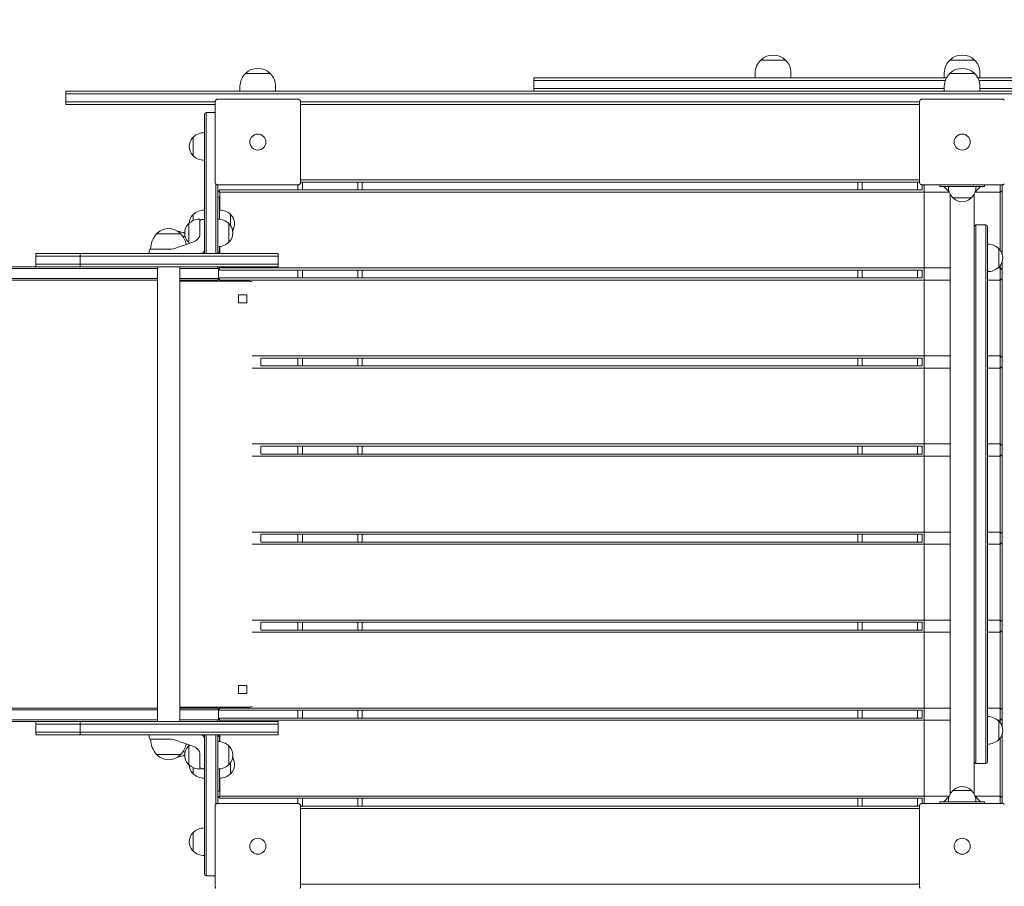
# Model space of a CAD drawing. Units: inches. Extents: x 2342 to 3445, y -1960 to 93.
# Drawn here: x 2723 to 2834, y -145 to -47 of the extents above; entities that cross this region are included whole.
import ezdxf

# ---------------------------------------------------------------- set-up
doc = ezdxf.new("R2010")
doc.units = ezdxf.units.IN
doc.header["$MEASUREMENT"] = 0
doc.styles.add('arialN', font='ARIALN.TTF')
doc.dimstyles.new('100 strzałki', dxfattribs={"dimtxt": 20, "dimasz": 22, "dimexe": 15, "dimexo": 15, "dimgap": 5, "dimtad": 1, "dimdec": 0, "dimtxsty": 'arialN', "dimcen": 0, "dimse1": 1, "dimse2": 1, "dimclrd": 5, "dimclre": 5, "dimclrt": 256, "dimadec": 0, "dimazin": 0, "dimtfac": 1, "dimtdec": 0, "dimtmove": 0, "dimatfit": 0, "dimfxl": 1, "dimarcsym": 0})

# ---------------------------------------------------------------- blocks, each defined once
blk = doc.blocks.new('*D3')
at = {"lineweight": -2, "transparency": 16777216}
blk.add_line((2364.28, -464.25), (3422.74, -464.25), dxfattribs=at)
at = {"transparency": 16777216}
for points in [[(2364.28, -460.58), (2364.28, -467.92), (2342.28, -464.25)], [(3422.74, -460.58), (3422.74, -467.92), (3444.74, -464.25)]]:
    blk.add_solid(points, dxfattribs=at)
at = {"layer": 'Defpoints', "color": 0, "transparency": 16777216}
for p in [(2342.28, -126.52), (3444.74, -301.12), (3444.74, -464.25)]:
    blk.add_point(p, dxfattribs=at)
at = {"transparency": 16777216, "insert": (2917.87, -449.04), "char_height": 20, "attachment_point": 5, "style": 'arialN'}
blk.add_mtext('1102', dxfattribs=at)
blk = doc.blocks.new('*D4')
at = {"lineweight": -2, "transparency": 16777216}
blk.add_line((3383.83, -519.62), (3383.83, 71.37), dxfattribs=at)
at = {"transparency": 16777216}
for points in [[(3380.17, 71.37), (3387.5, 71.37), (3383.83, 93.37)], [(3380.17, -519.62), (3387.5, -519.62), (3383.83, -541.62)]]:
    blk.add_solid(points, dxfattribs=at)
at = {"layer": 'Defpoints', "color": 0, "transparency": 16777216}
for p in [(3149.32, 93.37), (3383.83, 93.37), (2828.82, -541.62)]:
    blk.add_point(p, dxfattribs=at)
at = {"transparency": 16777216, "insert": (3368.62, -224.12), "char_height": 20, "attachment_point": 5, "rotation": 90, "style": 'arialN'}
blk.add_mtext('635', dxfattribs=at)
blk = doc.blocks.new('*D5')
at = {"lineweight": -2, "transparency": 16777216}
blk.add_line((2561.46, -435.64), (3272.74, -435.64), dxfattribs=at)
at = {"transparency": 16777216}
for points in [[(2561.46, -431.97), (2561.46, -439.31), (2539.46, -435.64)], [(3272.74, -431.97), (3272.74, -439.31), (3294.74, -435.64)]]:
    blk.add_solid(points, dxfattribs=at)
at = {"layer": 'Defpoints', "color": 0, "transparency": 16777216}
for p in [(2539.46, -125.37), (3294.74, -298.51), (3294.74, -435.64)]:
    blk.add_point(p, dxfattribs=at)
at = {"transparency": 16777216, "insert": (2917.1, -420.47), "char_height": 20, "attachment_point": 5, "style": 'arialN'}
blk.add_mtext('755', dxfattribs=at)
blk = doc.blocks.new('A$C1A31190B')
at = {"lineweight": 0}
for p, q in [((2979.53, 1269.94), (2976.75, 1269.94)), ((2976.75, 1269.94), (2979.53, 1269.94)), ((3000.74, 1269.94), (2997.96, 1269.94)), ((2997.96, 1269.94), (3000.74, 1269.94)), ((2921.74, 1268.44), (2918.96, 1268.44)), ((2918.96, 1268.44), (2921.74, 1268.44)), ((2997.59, 1267.94), (2951.31, 1267.94)), ((2951.31, 1267.64), (2951.31, 1267.94)), ((2976.14, 1268.5), (2976.14, 1267.94)), ((2980.14, 1268.5), (2980.14, 1267.94)), ((2997.35, 1268.5), (2997.35, 1267.94)), ((3000.74, 1268.44), (2997.96, 1268.44)), ((2997.96, 1268.44), (3000.74, 1268.44)), ((3047.4, 1267.94), (3001.12, 1267.94)), ((3001.35, 1268.5), (3001.35, 1267.94)), ((2918.35, 1267), (2918.35, 1266.44)), ((2922.35, 1267), (2922.35, 1266.44)), ((2951.31, 1267.64), (2997.46, 1267.64)), ((2951.31, 1267.64), (2997.46, 1267.64)), ((2951.31, 1266.74), (2951.31, 1267.64)), ((2951.31, 1266.74), (2997.35, 1266.74)), ((2951.31, 1266.44), (2951.31, 1266.74)), ((2951.31, 1266.74), (2997.35, 1266.74)), ((2997.35, 1267), (2997.35, 1266.44)), ((3001.25, 1267.64), (3047.4, 1267.64)), ((3001.25, 1267.64), (3047.4, 1267.64)), ((3001.35, 1267), (3001.35, 1266.44)), ((3001.35, 1266.74), (3047.4, 1266.74)), ((3001.35, 1266.74), (3047.4, 1266.74)), ((2904.76, 1266.44), (2898.83, 1266.44)), ((2898.83, 1266.14), (2898.83, 1266.44)), ((2898.83, 1266.14), (2904.76, 1266.14)), ((2898.83, 1266.14), (2904.76, 1266.14)), ((2898.83, 1265.24), (2898.83, 1266.14)), ((2904.76, 1266.44), (2908.97, 1266.44)), ((2908.97, 1266.14), (2904.76, 1266.14)), ((2908.97, 1266.14), (2904.76, 1266.14)), ((2945.54, 1266.44), (2908.97, 1266.44)), ((2908.97, 1266.14), (2945.54, 1266.14)), ((2908.97, 1266.14), (2945.54, 1266.14)), ((2945.54, 1266.44), (2974.62, 1266.44)), ((2974.62, 1266.14), (2945.54, 1266.14)), ((2974.62, 1266.14), (2945.54, 1266.14)), ((2974.62, 1266.44), (3002.4, 1266.44)), ((3002.4, 1266.14), (2974.62, 1266.14)), ((3002.4, 1266.14), (2974.62, 1266.14)), ((3002.4, 1266.44), (3039.87, 1266.44)), ((3039.87, 1266.14), (3002.4, 1266.14)), ((3039.87, 1266.14), (3002.4, 1266.14)), ((2898.83, 1265.24), (2904.76, 1265.24)), ((2898.83, 1264.94), (2898.83, 1265.24)), ((2898.83, 1265.24), (2904.76, 1265.24)), ((2904.76, 1264.94), (2898.83, 1264.94)), ((2908.97, 1265.24), (2904.76, 1265.24)), ((2908.97, 1265.24), (2904.76, 1265.24)), ((2904.76, 1264.94), (2908.97, 1264.94)), ((2908.97, 1265.24), (2915.55, 1265.24)), ((2908.97, 1265.24), (2915.55, 1265.24)), ((2915.55, 1264.94), (2908.97, 1264.94)), ((2915.55, 1256.24), (2915.55, 1265.24)), ((2915.85, 1265.54), (2924.85, 1265.54)), ((2925.15, 1265.24), (2925.15, 1256.24)), ((2925.15, 1265.24), (2945.54, 1265.24)), ((2925.15, 1265.24), (2945.54, 1265.24)), ((2945.54, 1264.94), (2925.15, 1264.94)), ((2974.62, 1265.24), (2945.54, 1265.24)), ((2974.62, 1265.24), (2945.54, 1265.24)), ((2945.54, 1264.94), (2974.62, 1264.94)), ((2994.55, 1265.24), (2974.62, 1265.24)), ((2994.55, 1265.24), (2974.62, 1265.24)), ((2974.62, 1264.94), (2994.55, 1264.94)), ((2994.55, 1256.24), (2994.55, 1265.24)), ((2994.85, 1265.54), (3003.85, 1265.54)), ((2914.35, 1263.84), (2914.35, 1258.04)), ((2914.55, 1258.04), (2914.55, 1264.04)), ((2914.55, 1264.04), (2915.55, 1264.04)), ((2914.55, 1258.04), (2914.55, 1264.04)), ((2913.1, 1261.29), (2913.1, 1260.19)), ((2913.1, 1260.19), (2913.1, 1259.19)), ((2914.35, 1248.24), (2914.35, 1258.04)), ((2914.55, 1258.04), (2914.55, 1248.24)), ((2914.55, 1258.04), (2914.55, 1248.24)), ((2915.65, 1248.24), (2915.65, 1256.02)), ((2915.65, 1248.24), (2915.65, 1256.02)), ((2924.85, 1255.94), (2915.85, 1255.94)), ((2915.85, 1255.94), (2915.85, 1248.24)), ((2924.85, 1255.37), (2924.85, 1255.94)), ((2925.15, 1256.49), (2994.55, 1256.49)), ((2994.55, 1256.24), (2925.15, 1256.24)), ((2925.35, 1256.24), (2925.35, 1255.37)), ((2931.55, 1255.37), (2931.55, 1256.24)), ((2932.05, 1256.24), (2932.05, 1255.37)), ((2987.65, 1255.37), (2987.65, 1256.24)), ((2988.15, 1256.24), (2988.15, 1255.37)), ((2994.35, 1255.37), (2994.35, 1256.24)), ((2994.85, 1255.94), (2994.85, 1255.37)), ((3003.85, 1255.94), (2994.85, 1255.94)), ((2995.1, 1186.54), (2995.1, 1255.94)), ((2996.85, 1255.94), (2996.85, 1255.74)), ((2997.45, 1255.74), (2996.85, 1255.74)), ((2997.91, 1255.14), (2997.3, 1255.74)), ((2997.45, 1255.74), (3001.25, 1255.74)), ((3001.4, 1255.74), (3000.8, 1255.14)), ((3001.85, 1255.74), (3001.25, 1255.74)), ((3001.85, 1255.74), (3001.85, 1255.94)), ((3003.6, 1255.94), (3003.6, 1248.63)), ((3003.85, 1248.12), (3003.85, 1255.94)), ((2915.98, 1255.24), (2915.85, 1255.12)), ((2916.1, 1255.37), (2915.98, 1255.24)), ((2916.1, 1255.12), (2915.98, 1255.24)), ((2916.1, 1255.37), (2994.85, 1255.37)), ((2997.91, 1255.12), (2916.1, 1255.12)), ((2916.1, 1255.12), (2916.1, 1253.11)), ((2998, 1254.92), (2998, 1187.57)), ((3000.7, 1254.92), (3000.7, 1251.24)), ((3003.6, 1255.12), (3000.79, 1255.12)), ((3003.6, 1255.12), (3003.73, 1255.24)), ((3003.6, 1248.63), (3003.6, 1255.12)), ((3003.85, 1255.12), (3003.73, 1255.24)), ((3003.85, 1255.12), (3003.85, 1248.12)), ((2916.05, 1254.56), (2915.85, 1254.56)), ((2916.05, 1254.56), (2916.05, 1252.08)), ((2999.35, 1254.49), (2998.3, 1254.49)), ((3000.4, 1254.49), (2999.35, 1254.49)), ((2913.1, 1251.93), (2913.1, 1252.61)), ((2917.3, 1252.61), (2917.3, 1251.98)), ((2912.6, 1249.49), (2912.6, 1251.59)), ((2913.85, 1251.37), (2913.85, 1252.09)), ((2913.85, 1250.5), (2913.85, 1251.37)), ((2914.3, 1252.04), (2914.05, 1252.04)), ((2917.1, 1251.59), (2917.1, 1250.96)), ((2917.3, 1251.98), (2917.3, 1251.36)), ((3000.9, 1251.44), (3000.9, 1248.44)), ((3000.9, 1251.44), (3002, 1251.44)), ((3000.9, 1251.44), (3000.9, 1248.44)), ((3002, 1251.44), (3002, 1248.44)), ((3002, 1251.44), (3002, 1248.44)), ((2909, 1250.44), (2910.4, 1250.44)), ((2910.4, 1250.44), (2911.7, 1250.44)), ((2917.1, 1250.96), (2917.1, 1249.49)), ((3000.7, 1248.44), (3000.7, 1251.24)), ((3002.2, 1248.44), (3002.2, 1251.24)), ((2913.18, 1249.56), (2911.01, 1248.8)), ((2911.94, 1250.14), (2912.21, 1250.14)), ((2895.44, 1248.24), (2897.5, 1248.24)), ((2895.44, 1248.24), (2895.44, 1247.94)), ((2900.44, 1248.24), (2897.5, 1248.24)), ((2900.44, 1248.24), (2922.64, 1248.24)), ((2900.44, 1248.24), (2900.44, 1247.94)), ((2908.15, 1248.29), (2908.15, 1248.54)), ((2910.4, 1248.24), (2908.2, 1248.24)), ((2908.33, 1248.74), (2909.16, 1248.74)), ((2909.16, 1248.74), (2910.4, 1248.74)), ((2910.68, 1248.74), (2910.4, 1248.74)), ((2910.4, 1248.24), (2913.95, 1248.24)), ((2914.23, 1248.24), (2913.95, 1248.24)), ((2914.23, 1248.24), (2914.35, 1248.24)), ((2914.3, 1248.44), (2914.35, 1248.44)), ((2914.35, 1248.24), (2914.55, 1248.24)), ((2914.55, 1248.24), (2915.65, 1248.24)), ((2915.65, 1248.24), (2915.85, 1248.24)), ((2915.85, 1248.24), (2915.85, 1248.24)), ((2916.05, 1248.64), (2916.05, 1249.01)), ((2916.1, 1249.01), (2916.1, 1248.24)), ((2922.64, 1247.94), (2922.64, 1248.24)), ((3000.7, 1248.44), (3000.7, 1194.04)), ((3000.9, 1194.04), (3000.9, 1248.44)), ((3000.9, 1194.04), (3000.9, 1248.44)), ((3002, 1194.04), (3002, 1248.44)), ((3002, 1194.04), (3002, 1248.44)), ((3002.2, 1248.44), (3002.2, 1194.04)), ((3003.45, 1248.79), (3003.45, 1246.69)), ((2895.44, 1247.94), (2897.5, 1247.94)), ((2895.44, 1247.94), (2895.44, 1247.04)), ((2895.44, 1247.94), (2897.5, 1247.94)), ((2897.5, 1247.04), (2895.44, 1247.04)), ((2897.5, 1247.04), (2895.44, 1247.04)), ((2895.44, 1247.04), (2895.44, 1246.74)), ((2900.44, 1247.94), (2897.5, 1247.94)), ((2900.44, 1247.94), (2897.5, 1247.94)), ((2897.5, 1247.04), (2900.44, 1247.04)), ((2897.5, 1247.04), (2900.44, 1247.04)), ((2900.44, 1247.94), (2922.64, 1247.94)), ((2900.44, 1247.94), (2900.44, 1247.04)), ((2900.44, 1247.94), (2922.64, 1247.94)), ((2922.64, 1247.04), (2900.44, 1247.04)), ((2922.64, 1247.04), (2900.44, 1247.04)), ((2900.44, 1247.04), (2900.44, 1246.74)), ((2922.64, 1247.04), (2922.64, 1247.94)), ((2922.64, 1246.74), (2922.64, 1247.04)), ((3003.6, 1246.62), (3003.6, 1246.86)), ((3003.6, 1246.86), (3003.6, 1195.63)), ((3003.85, 1247.37), (3003.85, 1246.62)), ((3003.85, 1195.12), (3003.85, 1247.37)), ((2882.41, 1246.54), (2909.1, 1246.54)), ((2882.41, 1246.54), (2909.1, 1246.54)), ((2897.1, 1246.74), (2882.51, 1246.74)), ((2897.5, 1246.74), (2897.14, 1246.74)), ((2897.5, 1246.74), (2900.44, 1246.74)), ((2922.64, 1246.74), (2900.44, 1246.74)), ((2909.1, 1246.74), (2909.1, 1195.75)), ((2911.6, 1246.74), (2911.6, 1195.75)), ((2911.6, 1246.54), (2912.57, 1246.54)), ((2911.6, 1246.54), (2912.57, 1246.54)), ((2915.65, 1246.54), (2912.57, 1246.54)), ((2915.65, 1246.54), (2912.57, 1246.54)), ((2915.65, 1246.54), (2915.93, 1246.54)), ((2915.65, 1246.54), (2915.93, 1246.54)), ((2915.85, 1246.62), (2915.85, 1246.74)), ((2915.85, 1246.62), (2915.98, 1246.49)), ((2915.94, 1245.44), (2915.94, 1246.53)), ((2916.1, 1246.62), (2915.98, 1246.49)), ((2915.98, 1246.49), (2916.1, 1246.37)), ((2916.1, 1246.74), (2916.1, 1246.62)), ((2916.1, 1246.62), (2998, 1246.62)), ((2994.85, 1246.37), (2916.1, 1246.37)), ((2924.85, 1245.49), (2924.85, 1246.37)), ((2925.35, 1246.37), (2925.35, 1245.49)), ((2931.55, 1245.49), (2931.55, 1246.37)), ((2932.05, 1246.37), (2932.05, 1245.49)), ((2987.65, 1245.49), (2987.65, 1246.37)), ((2988.15, 1246.37), (2988.15, 1245.49)), ((2994.35, 1245.49), (2994.35, 1246.37)), ((2994.85, 1246.37), (2994.85, 1245.49)), ((3003.37, 1246.62), (3003.6, 1246.62)), ((3003.6, 1246.62), (3003.73, 1246.49)), ((3003.73, 1246.49), (3003.85, 1246.62)), ((2909.1, 1245.44), (2882.41, 1245.44)), ((2909.1, 1245.44), (2882.41, 1245.44)), ((2882.51, 1245.24), (2909.1, 1245.24)), ((2912.57, 1245.44), (2911.6, 1245.44)), ((2912.57, 1245.44), (2911.6, 1245.44)), ((2911.6, 1245.24), (2912.57, 1245.24)), ((2919.05, 1245.14), (2911.6, 1245.14)), ((2912.57, 1245.44), (2915.65, 1245.44)), ((2912.57, 1245.44), (2915.65, 1245.44)), ((2915.45, 1245.24), (2912.57, 1245.24)), ((2914.03, 1245.14), (2914.03, 1245.24)), ((2915.45, 1245.24), (2915.74, 1245.24)), ((2915.94, 1245.44), (2915.65, 1245.44)), ((2915.94, 1245.44), (2915.65, 1245.44)), ((2915.74, 1245.24), (2915.74, 1245.24)), ((2915.98, 1245.37), (2915.85, 1245.24)), ((2915.85, 1245.14), (2915.85, 1245.24)), ((2915.94, 1245.44), (2915.94, 1245.44)), ((2915.94, 1245.44), (2915.94, 1245.44)), ((2916.1, 1245.49), (2915.98, 1245.37)), ((2916.1, 1245.24), (2915.98, 1245.37)), ((2916.1, 1245.49), (2994.85, 1245.49)), ((2998, 1245.24), (2916.1, 1245.24)), ((2916.1, 1245.24), (2916.1, 1245.14)), ((2919.05, 1245.14), (2919.18, 1245.14)), ((3003.6, 1245.24), (3002.2, 1245.24)), ((3003.6, 1245.24), (3003.73, 1245.37)), ((3003.6, 1236.74), (3003.6, 1245.24)), ((3003.85, 1245.24), (3003.73, 1245.37)), ((3003.85, 1245.24), (3003.85, 1236.74)), ((2918.19, 1243.59), (2919.05, 1243.59)), ((2918.19, 1242.69), (2918.19, 1243.59)), ((2919.11, 1243.59), (2919.05, 1243.59)), ((2919.11, 1243.59), (2919.11, 1242.69)), ((2919.05, 1242.69), (2918.19, 1242.69)), ((2919.05, 1242.69), (2919.11, 1242.69)), ((2919.71, 1236.74), (2998, 1236.74)), ((2920.68, 1235.6), (2920.68, 1236.51)), ((2994.85, 1236.49), (2920.68, 1236.49)), ((2924.85, 1235.62), (2924.85, 1236.49)), ((2925.35, 1236.49), (2925.35, 1235.62)), ((2931.55, 1235.62), (2931.55, 1236.49)), ((2932.05, 1236.49), (2932.05, 1235.62)), ((2987.65, 1235.62), (2987.65, 1236.49)), ((2988.15, 1236.49), (2988.15, 1235.62)), ((2994.35, 1235.62), (2994.35, 1236.49)), ((2994.85, 1236.49), (2994.85, 1235.62)), ((3002.2, 1236.74), (3003.6, 1236.74)), ((3003.6, 1236.74), (3003.73, 1236.62)), ((3003.73, 1236.62), (3003.85, 1236.74)), ((2998, 1235.37), (2919.71, 1235.37)), ((2920.68, 1235.62), (2994.85, 1235.62)), ((3003.6, 1235.37), (3002.2, 1235.37)), ((3003.6, 1235.37), (3003.73, 1235.49)), ((3003.6, 1226.87), (3003.6, 1235.37)), ((3003.85, 1235.37), (3003.73, 1235.49)), ((3003.85, 1235.37), (3003.85, 1226.87)), ((2919.71, 1226.87), (2998, 1226.87)), ((2920.68, 1225.72), (2920.68, 1226.64)), ((2994.85, 1226.62), (2920.68, 1226.62)), ((2924.85, 1225.74), (2924.85, 1226.62)), ((2925.35, 1226.62), (2925.35, 1225.74)), ((2931.55, 1225.74), (2931.55, 1226.62)), ((2932.05, 1226.62), (2932.05, 1225.74)), ((2987.65, 1225.74), (2987.65, 1226.62)), ((2988.15, 1226.62), (2988.15, 1225.74)), ((2994.35, 1225.74), (2994.35, 1226.62)), ((2994.85, 1226.62), (2994.85, 1225.74)), ((3002.2, 1226.87), (3003.6, 1226.87)), ((3003.6, 1226.87), (3003.73, 1226.74)), ((3003.73, 1226.74), (3003.85, 1226.87)), ((2998, 1225.49), (2919.71, 1225.49)), ((2920.68, 1225.74), (2994.85, 1225.74)), ((3003.6, 1225.49), (3002.2, 1225.49)), ((3003.6, 1225.49), (3003.73, 1225.62)), ((3003.6, 1216.99), (3003.6, 1225.49)), ((3003.85, 1225.49), (3003.73, 1225.62)), ((3003.85, 1225.49), (3003.85, 1216.99)), ((2919.71, 1216.99), (2998, 1216.99)), ((2920.68, 1215.85), (2920.68, 1216.76)), ((2994.85, 1216.74), (2920.68, 1216.74)), ((2924.85, 1215.87), (2924.85, 1216.74)), ((2925.35, 1216.74), (2925.35, 1215.87)), ((2931.55, 1215.87), (2931.55, 1216.74)), ((2932.05, 1216.74), (2932.05, 1215.87)), ((2987.65, 1215.87), (2987.65, 1216.74)), ((2988.15, 1216.74), (2988.15, 1215.87)), ((2994.35, 1215.87), (2994.35, 1216.74)), ((2994.85, 1216.74), (2994.85, 1215.87)), ((3002.2, 1216.99), (3003.6, 1216.99)), ((3003.6, 1216.99), (3003.73, 1216.87)), ((3003.73, 1216.87), (3003.85, 1216.99)), ((2998, 1215.62), (2919.71, 1215.62)), ((2920.68, 1215.87), (2994.85, 1215.87)), ((3003.6, 1215.62), (3002.2, 1215.62)), ((3003.6, 1215.62), (3003.73, 1215.74)), ((3003.6, 1207.12), (3003.6, 1215.62)), ((3003.85, 1215.62), (3003.73, 1215.74)), ((3003.85, 1215.62), (3003.85, 1207.12)), ((2919.71, 1207.12), (2998, 1207.12)), ((3002.2, 1207.12), (3003.6, 1207.12)), ((3003.6, 1207.12), (3003.73, 1206.99)), ((3003.73, 1206.99), (3003.85, 1207.12)), ((2920.68, 1205.97), (2920.68, 1206.89)), ((2994.85, 1206.87), (2920.68, 1206.87)), ((2920.68, 1205.99), (2994.85, 1205.99)), ((2924.85, 1205.99), (2924.85, 1206.87)), ((2925.35, 1206.87), (2925.35, 1205.99)), ((2931.55, 1205.99), (2931.55, 1206.87)), ((2932.05, 1206.87), (2932.05, 1205.99)), ((2987.65, 1205.99), (2987.65, 1206.87)), ((2988.15, 1206.87), (2988.15, 1205.99)), ((2994.35, 1205.99), (2994.35, 1206.87)), ((2994.85, 1206.87), (2994.85, 1205.99)), ((2998, 1205.74), (2919.71, 1205.74)), ((3003.6, 1205.74), (3002.2, 1205.74)), ((3003.6, 1205.74), (3003.73, 1205.87)), ((3003.6, 1197.24), (3003.6, 1205.74)), ((3003.85, 1205.74), (3003.73, 1205.87)), ((3003.85, 1205.74), (3003.85, 1197.24)), ((2918.19, 1199.79), (2919.05, 1199.79)), ((2918.19, 1198.89), (2918.19, 1199.79)), ((2919.11, 1199.79), (2919.05, 1199.79)), ((2919.11, 1199.79), (2919.11, 1198.89)), ((2919.05, 1198.89), (2918.19, 1198.89)), ((2919.05, 1198.89), (2919.11, 1198.89)), ((2882.51, 1197.24), (2909.1, 1197.24)), ((2911.6, 1197.34), (2919.05, 1197.34)), ((2911.6, 1197.24), (2912.57, 1197.24)), ((2915.45, 1197.24), (2912.57, 1197.24)), ((2914.03, 1197.24), (2914.03, 1197.34)), ((2915.45, 1197.24), (2915.74, 1197.24)), ((2915.74, 1197.24), (2915.74, 1197.24)), ((2915.85, 1197.24), (2915.85, 1197.34)), ((2915.85, 1197.24), (2915.98, 1197.12)), ((2916.1, 1197.24), (2915.98, 1197.12)), ((2916.1, 1197.34), (2916.1, 1197.24)), ((2916.1, 1197.24), (2998, 1197.24)), ((2919.18, 1197.34), (2919.05, 1197.34)), ((3002.2, 1197.24), (3003.6, 1197.24)), ((3003.6, 1197.24), (3003.73, 1197.12)), ((3003.73, 1197.12), (3003.85, 1197.24)), ((2909.1, 1197.04), (2882.41, 1197.04)), ((2909.1, 1197.04), (2882.41, 1197.04)), ((2912.57, 1197.04), (2911.6, 1197.04)), ((2912.57, 1197.04), (2911.6, 1197.04)), ((2912.57, 1197.04), (2915.65, 1197.04)), ((2912.57, 1197.04), (2915.65, 1197.04)), ((2915.94, 1197.04), (2915.65, 1197.04)), ((2915.94, 1197.04), (2915.65, 1197.04)), ((2915.94, 1197.04), (2915.94, 1197.04)), ((2915.94, 1197.04), (2915.94, 1197.04)), ((2915.94, 1195.96), (2915.94, 1197.04)), ((2915.98, 1197.12), (2916.1, 1196.99)), ((2916.1, 1196.12), (2915.98, 1195.99)), ((2994.85, 1196.99), (2916.1, 1196.99)), ((2916.1, 1196.12), (2994.85, 1196.12)), ((2924.85, 1196.12), (2924.85, 1196.99)), ((2925.35, 1196.99), (2925.35, 1196.12)), ((2931.55, 1196.12), (2931.55, 1196.99)), ((2932.05, 1196.99), (2932.05, 1196.12)), ((2987.65, 1196.12), (2987.65, 1196.99)), ((2988.15, 1196.99), (2988.15, 1196.12)), ((2994.35, 1196.12), (2994.35, 1196.99)), ((2994.85, 1196.99), (2994.85, 1196.12)), ((2882.41, 1195.94), (2909.1, 1195.94)), ((2882.41, 1195.94), (2909.1, 1195.94)), ((2897.1, 1195.74), (2882.51, 1195.74)), ((2895.44, 1195.74), (2895.44, 1195.45)), ((2897.5, 1195.45), (2895.44, 1195.45)), ((2895.44, 1195.45), (2895.44, 1194.55)), ((2897.5, 1195.45), (2895.44, 1195.45)), ((2897.5, 1195.75), (2897.14, 1195.75)), ((2897.5, 1195.75), (2900.44, 1195.75)), ((2897.5, 1195.45), (2900.44, 1195.45)), ((2897.5, 1195.45), (2900.44, 1195.45)), ((2922.64, 1195.75), (2900.44, 1195.75)), ((2900.44, 1195.75), (2900.44, 1195.45)), ((2922.64, 1195.45), (2900.44, 1195.45)), ((2900.44, 1195.45), (2900.44, 1194.55)), ((2922.64, 1195.45), (2900.44, 1195.45)), ((2911.6, 1195.94), (2912.57, 1195.94)), ((2911.6, 1195.94), (2912.57, 1195.94)), ((2915.65, 1195.94), (2912.57, 1195.94)), ((2915.65, 1195.94), (2912.57, 1195.94)), ((2915.65, 1195.94), (2915.93, 1195.94)), ((2915.65, 1195.94), (2915.93, 1195.94)), ((2915.98, 1195.99), (2915.85, 1195.87)), ((2915.85, 1195.75), (2915.85, 1195.87)), ((2916.1, 1195.87), (2915.98, 1195.99)), ((2998, 1195.87), (2916.1, 1195.87)), ((2916.1, 1195.87), (2916.1, 1195.75)), ((2922.64, 1195.75), (2922.64, 1195.45)), ((2922.64, 1195.45), (2922.64, 1194.55)), ((3003.6, 1195.87), (3003.37, 1195.87)), ((3003.45, 1195.79), (3003.45, 1193.69)), ((3003.6, 1195.87), (3003.73, 1195.99)), ((3003.6, 1195.63), (3003.6, 1195.87)), ((3003.85, 1195.87), (3003.73, 1195.99)), ((3003.85, 1195.87), (3003.85, 1195.12)), ((2895.44, 1194.55), (2897.5, 1194.55)), ((2895.44, 1194.55), (2897.5, 1194.55)), ((2895.44, 1194.55), (2895.44, 1194.25)), ((2895.44, 1194.25), (2897.5, 1194.25)), ((2900.44, 1194.55), (2897.5, 1194.55)), ((2900.44, 1194.55), (2897.5, 1194.55)), ((2900.44, 1194.25), (2897.5, 1194.25)), ((2900.44, 1194.55), (2922.64, 1194.55)), ((2900.44, 1194.55), (2922.64, 1194.55)), ((2900.44, 1194.55), (2900.44, 1194.25)), ((2900.44, 1194.25), (2922.64, 1194.25)), ((2908.15, 1193.94), (2908.15, 1194.19)), ((2910.4, 1194.24), (2908.2, 1194.24)), ((2910.4, 1194.24), (2913.95, 1194.24)), ((2914.23, 1194.24), (2913.95, 1194.24)), ((2914.23, 1194.24), (2914.35, 1194.24)), ((2914.3, 1194.04), (2914.35, 1194.04)), ((2914.35, 1194.24), (2914.55, 1194.24)), ((2914.35, 1194.24), (2914.35, 1184.44)), ((2914.55, 1194.24), (2915.65, 1194.24)), ((2914.55, 1184.44), (2914.55, 1194.24)), ((2914.55, 1184.44), (2914.55, 1194.24)), ((2915.65, 1194.24), (2915.65, 1186.47)), ((2915.65, 1194.24), (2915.85, 1194.24)), ((2915.65, 1194.24), (2915.65, 1186.47)), ((2915.85, 1194.24), (2915.85, 1194.25)), ((2915.85, 1186.54), (2915.85, 1194.24)), ((2916.05, 1193.84), (2916.05, 1193.48)), ((2916.1, 1194.25), (2916.1, 1193.48)), ((2922.64, 1194.55), (2922.64, 1194.25)), ((3000.7, 1191.24), (3000.7, 1194.04)), ((3000.9, 1194.04), (3000.9, 1191.04)), ((3000.9, 1194.04), (3000.9, 1191.04)), ((3002, 1194.04), (3002, 1191.04)), ((3002, 1194.04), (3002, 1191.04)), ((3002.2, 1191.24), (3002.2, 1194.04)), ((3003.6, 1193.86), (3003.6, 1186.54)), ((3003.6, 1187.37), (3003.6, 1193.86)), ((3003.85, 1186.54), (3003.85, 1194.37)), ((3003.85, 1194.37), (3003.85, 1187.37)), ((2908.33, 1193.74), (2909.16, 1193.74)), ((2909.16, 1193.74), (2910.4, 1193.74)), ((2910.68, 1193.74), (2910.4, 1193.74)), ((2913.18, 1192.93), (2911.01, 1193.69)), ((2912.6, 1192.99), (2912.6, 1190.89)), ((2917.1, 1191.53), (2917.1, 1192.99)), ((2909, 1192.04), (2910.4, 1192.04)), ((2910.4, 1192.04), (2911.7, 1192.04)), ((2911.94, 1192.34), (2912.21, 1192.34)), ((2913.85, 1191.98), (2913.85, 1191.12)), ((2913.1, 1190.56), (2913.1, 1189.87)), ((2913.85, 1191.12), (2913.85, 1190.39)), ((2917.1, 1190.89), (2917.1, 1191.53)), ((2917.3, 1190.51), (2917.3, 1191.13)), ((3000.7, 1191.24), (3000.7, 1187.57)), ((3000.9, 1191.04), (3002, 1191.04)), ((2914.05, 1190.44), (2914.3, 1190.44)), ((2916.05, 1187.92), (2916.05, 1190.41)), ((2917.3, 1189.87), (2917.3, 1190.51)), ((2916.1, 1189.37), (2916.1, 1187.37)), ((2916.05, 1187.92), (2915.85, 1187.92)), ((2915.85, 1187.37), (2915.98, 1187.24)), ((2916.1, 1187.37), (2915.98, 1187.24)), ((2915.98, 1187.24), (2916.1, 1187.12)), ((2916.1, 1187.37), (2997.91, 1187.37)), ((2997.3, 1186.74), (2997.91, 1187.35)), ((2998.3, 1187.99), (2999.35, 1187.99)), ((2999.35, 1187.99), (3000.4, 1187.99)), ((3000.79, 1187.37), (3003.6, 1187.37)), ((3000.8, 1187.35), (3001.4, 1186.74)), ((3003.6, 1187.37), (3003.73, 1187.24)), ((3003.73, 1187.24), (3003.85, 1187.37)), ((2915.55, 1177.24), (2915.55, 1186.24)), ((2915.85, 1186.54), (2924.85, 1186.54)), ((2994.85, 1187.12), (2916.1, 1187.12)), ((2924.85, 1186.54), (2924.85, 1187.12)), ((2925.15, 1186.24), (2925.15, 1177.24)), ((2925.15, 1186.24), (2994.55, 1186.24)), ((2925.35, 1187.12), (2925.35, 1186.24)), ((2931.55, 1186.24), (2931.55, 1187.12)), ((2932.05, 1187.12), (2932.05, 1186.24)), ((2987.65, 1186.24), (2987.65, 1187.12)), ((2988.15, 1187.12), (2988.15, 1186.24)), ((2994.35, 1186.24), (2994.35, 1187.12)), ((2994.55, 1177.24), (2994.55, 1186.24)), ((2994.85, 1187.12), (2994.85, 1186.54)), ((2994.85, 1186.54), (3003.85, 1186.54)), ((2996.85, 1186.74), (2997.45, 1186.74)), ((2996.85, 1186.74), (2996.85, 1186.54)), ((3001.25, 1186.74), (2997.45, 1186.74)), ((3001.25, 1186.74), (3001.85, 1186.74)), ((3001.85, 1186.54), (3001.85, 1186.74)), ((2994.55, 1185.99), (2925.15, 1185.99)), ((2914.35, 1178.64), (2914.35, 1184.44)), ((2914.55, 1184.44), (2914.55, 1178.44)), ((2914.55, 1184.44), (2914.55, 1178.44)), ((2913.1, 1182.3), (2913.1, 1183.29)), ((2913.1, 1181.19), (2913.1, 1182.3)), ((2914.55, 1178.44), (2915.55, 1178.44)), ((2925.15, 1177.49), (2994.55, 1177.49))]:
    blk.add_line(p, q, dxfattribs=at)
for centre in [(2920.35, 1260.74), (2920.35, 1260.74), (2999.35, 1260.74), (2999.35, 1260.74), (2920.35, 1181.74), (2920.35, 1181.74), (2999.35, 1181.74), (2999.35, 1181.74)]:
    blk.add_circle(centre, 0.9, dxfattribs=at)
for centre, radius, start, end in [((2978.14, 1268.5), 2, 46.0086, 133.9914), ((2999.35, 1268.5), 2, 46.0086, 133.9914), ((2920.35, 1267), 2, 46.0086, 133.9914), ((2978.14, 1268.5), 2, 133.9914, 180), ((2978.14, 1268.5), 2, 0, 46.0086), ((2999.35, 1268.5), 2, 133.9914, 180), ((2999.35, 1267), 2, 46.0086, 133.9914), ((2999.35, 1268.5), 2, 0, 46.0086), ((2920.35, 1267), 2, 133.9914, 180), ((2920.35, 1267), 2, 0, 46.0086), ((2999.35, 1267), 2, 133.9914, 180), ((2999.35, 1267), 2, 0, 46.0086), ((2914.55, 1263.84), 0.2, 90, 180), ((2914.1, 1260.24), 1.45, 137.1564, 222.8436), ((2913.19, 1261.09), 0.2, 114.6721, 137.1564), ((2914.35, 1259.98), 1.81, 90, 133.6028), ((2913.19, 1259.39), 0.2, 222.8436, 245.3279), ((2914.35, 1260.51), 1.81, 226.3972, 270), ((2999.61, 1255.74), 1.81, 180, 223.6028), ((2999.09, 1255.74), 1.81, 316.3972, 0), ((2998.5, 1254.58), 0.2, 204.6721, 227.1564), ((2999.35, 1255.49), 1.45, 227.1564, 312.8436), ((3000.2, 1254.58), 0.2, 312.8436, 335.3279), ((2914.1, 1251.56), 1.45, 137.1564, 176.9281), ((2913.19, 1252.41), 0.2, 114.6721, 137.1564), ((2914.35, 1251.3), 1.81, 90, 133.6028), ((2916.05, 1251.3), 1.81, 46.3972, 90), ((2917.22, 1252.41), 0.2, 42.8436, 65.3279), ((2916.3, 1251.56), 1.45, 327.903, 42.8436), ((2913.6, 1250.54), 1.45, 137.1564, 222.8436), ((2912.69, 1251.39), 0.2, 114.6721, 137.1564), ((2913.85, 1250.28), 1.81, 90, 133.6028), ((2914.05, 1251.84), 0.2, 90, 180), ((2914.3, 1251.99), 0.05, 0, 90), ((2915.85, 1250.28), 1.81, 46.3972, 90), ((2917.02, 1251.39), 0.2, 42.8436, 65.3279), ((2916.1, 1250.54), 1.45, 317.1564, 42.8436), ((3000.9, 1251.24), 0.2, 90, 180), ((3002, 1251.24), 0.2, 0, 90), ((2910.82, 1248.74), 2.49, 136.9795, 180), ((2909.2, 1250.36), 0.2, 134.3025, 155.9656), ((2910.35, 1249.18), 1.85, 45.6975, 134.3025), ((2911.23, 1248.88), 1.85, 60.0728, 85.7566), ((2911.5, 1250.36), 0.2, 24.0344, 45.6975), ((2909.88, 1248.74), 2.49, 11.8881, 43.0205), ((2912.69, 1249.69), 0.2, 222.8436, 245.3279), ((2913.85, 1250.81), 1.81, 226.3972, 231.1105), ((2912.85, 1250.5), 1, 289.29, 323.7554), ((2915.85, 1250.81), 1.81, 270, 313.6028), ((2917.02, 1249.69), 0.2, 294.6721, 317.1564), ((3002.2, 1247.48), 1.81, 46.3972, 90), ((2908.35, 1248.54), 0.2, 90, 180), ((2908.2, 1248.29), 0.05, 180, 270), ((2910.68, 1249.74), 1, 270, 289.29), ((2913.95, 1248.64), 0.4, 270, 360), ((2915.65, 1248.64), 0.4, 300, 0), ((3003.37, 1248.59), 0.2, 42.8436, 65.3279), ((3002.45, 1247.74), 1.45, 317.1564, 42.8436), ((2915.74, 1246.54), 0.2, 56.6507, 72.8922), ((3002.2, 1248.01), 1.81, 270, 313.6028), ((3003.37, 1246.89), 0.2, 294.6721, 317.1564), ((2915.74, 1245.44), 0.2, 270, 0), ((2915.74, 1197.04), 0.2, 360, 90), ((3002.2, 1194.48), 1.81, 46.3972, 90), ((2915.74, 1195.94), 0.2, 287.1078, 303.3493), ((3003.37, 1195.59), 0.2, 42.8436, 65.3279), ((3002.45, 1194.74), 1.45, 317.1564, 42.8436), ((2908.2, 1194.19), 0.05, 90, 180), ((2908.35, 1193.94), 0.2, 180, 270), ((2913.95, 1193.84), 0.4, 0, 90), ((2915.65, 1193.84), 0.4, 360, 60), ((2910.82, 1193.74), 2.49, 180, 223.0205), ((2910.68, 1192.74), 1, 70.71, 90), ((2909.88, 1193.74), 2.49, 316.9795, 348.1119), ((2913.6, 1191.94), 1.45, 137.1564, 222.8436), ((2912.69, 1192.79), 0.2, 114.6721, 137.1564), ((2913.85, 1191.68), 1.81, 128.8895, 133.6028), ((2912.85, 1191.98), 1, 36.2446, 70.71), ((2915.85, 1191.68), 1.81, 46.3972, 90), ((2917.02, 1192.79), 0.2, 42.8436, 65.3279), ((2916.1, 1191.94), 1.45, 317.1564, 42.8436), ((3002.2, 1195.01), 1.81, 270, 313.6028), ((3003.37, 1193.89), 0.2, 294.6721, 317.1564), ((2909.2, 1192.13), 0.2, 204.0344, 225.6975), ((2910.35, 1193.3), 1.85, 225.6975, 314.3025), ((2911.23, 1193.6), 1.85, 274.2434, 299.9272), ((2911.5, 1192.13), 0.2, 314.3025, 335.9656), ((2916.3, 1190.92), 1.45, 317.1564, 32.097), ((2912.69, 1191.09), 0.2, 222.8436, 245.3279), ((2913.85, 1192.21), 1.81, 226.3972, 270), ((2914.1, 1190.92), 1.45, 183.0719, 222.8436), ((2914.05, 1190.64), 0.2, 180, 270), ((2915.85, 1192.21), 1.81, 270, 313.6028), ((2917.02, 1191.09), 0.2, 294.6721, 317.1564), ((3000.9, 1191.24), 0.2, 180, 270), ((3002, 1191.24), 0.2, 270, 0), ((2913.19, 1190.07), 0.2, 222.8436, 245.3279), ((2914.35, 1191.19), 1.81, 226.3972, 270), ((2914.3, 1190.49), 0.05, 270, 360), ((2916.05, 1191.19), 1.81, 270, 313.6028), ((2917.22, 1190.07), 0.2, 294.6721, 317.1564), ((2999.35, 1186.99), 1.45, 47.1564, 132.8436), ((2999.61, 1186.74), 1.81, 136.3972, 180), ((2998.5, 1187.91), 0.2, 132.8436, 155.3279), ((3000.2, 1187.91), 0.2, 24.6721, 47.1564), ((2999.09, 1186.74), 1.81, 0, 43.6028), ((2914.1, 1182.24), 1.45, 137.1564, 222.8436), ((2913.19, 1183.09), 0.2, 114.6721, 137.1564), ((2914.35, 1181.98), 1.81, 90, 133.6028), ((2913.19, 1181.39), 0.2, 222.8436, 245.3279), ((2914.35, 1182.51), 1.81, 226.3972, 270), ((2914.55, 1178.64), 0.2, 180, 270)]:
    blk.add_arc(centre, radius, start, end, dxfattribs=at)
for centre, major_axis, ratio, start_param, end_param in [((2913.85, 1250.47), (0.0006, 0.0127), 0.017191, -0.759966, -0.329828), ((2912.77, 1250.42), (0.53, 1.06), 0.899384, -1.133367, -1.0965), ((2919.22, 1243.64), (0, 1.5), 0.972912, -0.345162, -0.062873), ((2919.22, 1198.84), (0, -1.5), 0.972912, 0.062873, 0.345162)]:
    blk.add_ellipse(centre, major_axis=major_axis, ratio=ratio, start_param=start_param, end_param=end_param, dxfattribs=at)
at = {"lineweight": 0, "extrusion": (0, 0, -1)}
for centre, major_axis, ratio, start_param, end_param in [((2912.77, 1192.07), (0.53, -1.06), 0.899384, -1.133367, -1.0965), ((2913.85, 1192.02), (0.0006, -0.0127), 0.017191, -0.759966, -0.329828)]:
    blk.add_ellipse(centre, major_axis=major_axis, ratio=ratio, start_param=start_param, end_param=end_param, dxfattribs=at)
at = {"lineweight": 0}
for points, knots in [([(2915.63, 1265.44), (2915.62, 1265.44), (2915.61, 1265.43), (2915.59, 1265.39), (2915.58, 1265.37), (2915.56, 1265.31), (2915.55, 1265.28), (2915.55, 1265.24), (2915.55, 1265.24), (2915.55, 1265.24)], [0.7827763, 0.7827763, 0.7827763, 0.7827763, 0.8154932, 0.8154932, 0.8971176, 0.8971176, 0.9854015, 0.9854015, 0.9860386, 0.9860386, 0.9860386, 0.9860386]), ([(2915.63, 1265.44), (2915.63, 1265.45), (2915.64, 1265.45), (2915.64, 1265.46), (2915.64, 1265.46), (2915.65, 1265.46), (2915.65, 1265.47)], [1.84340325, 1.84340325, 1.84340325, 1.84340325, 1.8608767, 1.8608767, 1.8608767, 1.87835014, 1.87835014, 1.87835014, 1.87835014]), ([(2915.85, 1265.54), (2915.85, 1265.54), (2915.85, 1265.54), (2915.82, 1265.54), (2915.79, 1265.54), (2915.73, 1265.52), (2915.7, 1265.5), (2915.67, 1265.48), (2915.66, 1265.48), (2915.65, 1265.47)], [-0.0007381, -0.0007381, -0.0007381, -0.0007381, 0, 0, 0.1022701, 0.1022701, 0.196822, 0.196822, 0.2347199, 0.2347199, 0.2347199, 0.2347199]), ([(2925.05, 1265.47), (2925.04, 1265.48), (2925.04, 1265.48), (2925, 1265.5), (2924.98, 1265.52), (2924.92, 1265.54), (2924.89, 1265.54), (2924.85, 1265.54), (2924.85, 1265.54), (2924.85, 1265.54)], [0.7827742, 0.7827742, 0.7827742, 0.7827742, 0.8154901, 0.8154901, 0.8971132, 0.8971132, 0.9853991, 0.9853991, 0.9860363, 0.9860363, 0.9860363, 0.9860363]), ([(2925.05, 1265.47), (2925.06, 1265.46), (2925.06, 1265.46), (2925.06, 1265.46), (2925.07, 1265.45), (2925.07, 1265.45), (2925.08, 1265.44)], [1.84339563, 1.84339563, 1.84339563, 1.84339563, 1.86086908, 1.86086908, 1.86086908, 1.87834252, 1.87834252, 1.87834252, 1.87834252]), ([(2925.15, 1265.24), (2925.15, 1265.24), (2925.15, 1265.24), (2925.15, 1265.28), (2925.15, 1265.31), (2925.13, 1265.37), (2925.11, 1265.39), (2925.09, 1265.43), (2925.08, 1265.44), (2925.08, 1265.44)], [-0.000738, -0.000738, -0.000738, -0.000738, 0, 0, 0.1022677, 0.1022677, 0.196821, 0.196821, 0.2347201, 0.2347201, 0.2347201, 0.2347201]), ([(2994.63, 1265.44), (2994.62, 1265.44), (2994.61, 1265.43), (2994.59, 1265.39), (2994.58, 1265.37), (2994.56, 1265.31), (2994.55, 1265.28), (2994.55, 1265.24), (2994.55, 1265.24), (2994.55, 1265.24)], [0.7827763, 0.7827763, 0.7827763, 0.7827763, 0.8154932, 0.8154932, 0.8971176, 0.8971176, 0.9854015, 0.9854015, 0.9860386, 0.9860386, 0.9860386, 0.9860386]), ([(2994.63, 1265.44), (2994.63, 1265.45), (2994.64, 1265.45), (2994.64, 1265.46), (2994.64, 1265.46), (2994.65, 1265.46), (2994.65, 1265.47)], [1.84340325, 1.84340325, 1.84340325, 1.84340325, 1.8608767, 1.8608767, 1.8608767, 1.87835014, 1.87835014, 1.87835014, 1.87835014]), ([(2994.85, 1265.54), (2994.85, 1265.54), (2994.85, 1265.54), (2994.82, 1265.54), (2994.79, 1265.54), (2994.73, 1265.52), (2994.7, 1265.5), (2994.67, 1265.48), (2994.66, 1265.48), (2994.65, 1265.47)], [-0.0007381, -0.0007381, -0.0007381, -0.0007381, 0, 0, 0.1022701, 0.1022701, 0.196822, 0.196822, 0.2347199, 0.2347199, 0.2347199, 0.2347199]), ([(3004.05, 1265.47), (3004.04, 1265.48), (3004.04, 1265.48), (3004, 1265.5), (3003.98, 1265.52), (3003.92, 1265.54), (3003.89, 1265.54), (3003.85, 1265.54), (3003.85, 1265.54), (3003.85, 1265.54)], [0.7827742, 0.7827742, 0.7827742, 0.7827742, 0.8154901, 0.8154901, 0.8971132, 0.8971132, 0.9853991, 0.9853991, 0.9860363, 0.9860363, 0.9860363, 0.9860363]), ([(3004.05, 1265.47), (3004.06, 1265.46), (3004.06, 1265.46), (3004.06, 1265.46), (3004.07, 1265.45), (3004.07, 1265.45), (3004.08, 1265.44)], [1.84339563, 1.84339563, 1.84339563, 1.84339563, 1.86086908, 1.86086908, 1.86086908, 1.87834252, 1.87834252, 1.87834252, 1.87834252]), ([(2915.55, 1256.24), (2915.55, 1256.24), (2915.55, 1256.24), (2915.55, 1256.21), (2915.56, 1256.18), (2915.58, 1256.12), (2915.59, 1256.09), (2915.61, 1256.06), (2915.62, 1256.05), (2915.63, 1256.04)], [-0.0007381, -0.0007381, -0.0007381, -0.0007381, 0, 0, 0.1022701, 0.1022701, 0.1968219, 0.1968219, 0.2347198, 0.2347198, 0.2347198, 0.2347198]), ([(2915.65, 1256.02), (2915.65, 1256.02), (2915.64, 1256.03), (2915.64, 1256.03), (2915.64, 1256.04), (2915.63, 1256.04), (2915.63, 1256.04)], [1.84339563, 1.84339563, 1.84339563, 1.84339563, 1.86086908, 1.86086908, 1.86086908, 1.87834252, 1.87834252, 1.87834252, 1.87834252]), ([(2915.65, 1256.02), (2915.66, 1256.01), (2915.67, 1256.01), (2915.7, 1255.98), (2915.73, 1255.97), (2915.79, 1255.95), (2915.82, 1255.94), (2915.85, 1255.94), (2915.85, 1255.94), (2915.85, 1255.94)], [0.7827764, 0.7827764, 0.7827764, 0.7827764, 0.8154933, 0.8154933, 0.8971177, 0.8971177, 0.9854016, 0.9854016, 0.9860388, 0.9860388, 0.9860388, 0.9860388]), ([(2924.85, 1255.94), (2924.85, 1255.94), (2924.85, 1255.94), (2924.89, 1255.94), (2924.92, 1255.95), (2924.98, 1255.97), (2925, 1255.98), (2925.04, 1256.01), (2925.04, 1256.01), (2925.05, 1256.02)], [-0.0007381, -0.0007381, -0.0007381, -0.0007381, 0, 0, 0.1022701, 0.1022701, 0.1968219, 0.1968219, 0.2347198, 0.2347198, 0.2347198, 0.2347198]), ([(2925.08, 1256.04), (2925.07, 1256.04), (2925.07, 1256.04), (2925.06, 1256.03), (2925.06, 1256.03), (2925.06, 1256.02), (2925.05, 1256.02)], [1.84339563, 1.84339563, 1.84339563, 1.84339563, 1.86086908, 1.86086908, 1.86086908, 1.87834252, 1.87834252, 1.87834252, 1.87834252]), ([(2925.08, 1256.04), (2925.08, 1256.05), (2925.09, 1256.06), (2925.11, 1256.09), (2925.13, 1256.12), (2925.15, 1256.18), (2925.15, 1256.21), (2925.15, 1256.24), (2925.15, 1256.24), (2925.15, 1256.24)], [0.7827762, 0.7827762, 0.7827762, 0.7827762, 0.8154931, 0.8154931, 0.8971175, 0.8971175, 0.9854014, 0.9854014, 0.9860385, 0.9860385, 0.9860385, 0.9860385]), ([(2994.55, 1256.24), (2994.55, 1256.24), (2994.55, 1256.24), (2994.55, 1256.21), (2994.56, 1256.18), (2994.58, 1256.12), (2994.59, 1256.09), (2994.61, 1256.06), (2994.62, 1256.05), (2994.63, 1256.04)], [-0.0007381, -0.0007381, -0.0007381, -0.0007381, 0, 0, 0.1022701, 0.1022701, 0.1968219, 0.1968219, 0.2347198, 0.2347198, 0.2347198, 0.2347198]), ([(2994.65, 1256.02), (2994.65, 1256.02), (2994.64, 1256.03), (2994.64, 1256.03), (2994.64, 1256.04), (2994.63, 1256.04), (2994.63, 1256.04)], [1.84339563, 1.84339563, 1.84339563, 1.84339563, 1.86086908, 1.86086908, 1.86086908, 1.87834252, 1.87834252, 1.87834252, 1.87834252]), ([(2994.65, 1256.02), (2994.66, 1256.01), (2994.67, 1256.01), (2994.7, 1255.98), (2994.73, 1255.97), (2994.79, 1255.95), (2994.82, 1255.94), (2994.85, 1255.94), (2994.85, 1255.94), (2994.85, 1255.94)], [0.7827764, 0.7827764, 0.7827764, 0.7827764, 0.8154933, 0.8154933, 0.8971177, 0.8971177, 0.9854016, 0.9854016, 0.9860388, 0.9860388, 0.9860388, 0.9860388]), ([(3003.85, 1255.94), (3003.85, 1255.94), (3003.85, 1255.94), (3003.89, 1255.94), (3003.92, 1255.95), (3003.98, 1255.97), (3004, 1255.98), (3004.04, 1256.01), (3004.04, 1256.01), (3004.05, 1256.02)], [-0.0007381, -0.0007381, -0.0007381, -0.0007381, 0, 0, 0.1022701, 0.1022701, 0.1968219, 0.1968219, 0.2347198, 0.2347198, 0.2347198, 0.2347198]), ([(3004.08, 1256.04), (3004.07, 1256.04), (3004.07, 1256.04), (3004.06, 1256.03), (3004.06, 1256.03), (3004.06, 1256.02), (3004.05, 1256.02)], [1.84339563, 1.84339563, 1.84339563, 1.84339563, 1.86086908, 1.86086908, 1.86086908, 1.87834252, 1.87834252, 1.87834252, 1.87834252]), ([(2913.85, 1250.44), (2913.84, 1250.34), (2913.82, 1250.25), (2913.79, 1250.15), (2913.76, 1250.07), (2913.71, 1249.99), (2913.66, 1249.91)], [-0.6920864, -0.6920864, -0.6920864, -0.6920864, -0.3316381, -0.3316381, -0.3316381, 0, 0, 0, 0]), ([(2913.85, 1250.48), (2913.85, 1250.49), (2913.85, 1250.49), (2913.85, 1250.5), (2913.85, 1250.5), (2913.85, 1250.5), (2913.85, 1250.5), (2913.85, 1250.5)], [-0.02402215, -0.02402215, -0.02402215, -0.02402215, -0.01125149, -0.01125149, 0, 0, 0.00131396, 0.00131396, 0.00131396, 0.00131396]), ([(2919.31, 1245.14), (2919.29, 1245.14), (2919.27, 1245.14), (2919.22, 1245.14), (2919.2, 1245.14), (2919.18, 1245.14)], [0, 0, 0, 0, 0.0655052, 0.0655052, 0.131013, 0.131013, 0.131013, 0.131013]), ([(2919.18, 1197.34), (2919.2, 1197.34), (2919.22, 1197.34), (2919.27, 1197.35), (2919.29, 1197.35), (2919.31, 1197.35)], [0, 0, 0, 0, 0.0654789, 0.0654789, 0.1309551, 0.1309551, 0.1309551, 0.1309551]), ([(2913.85, 1192.05), (2913.84, 1192.14), (2913.82, 1192.24), (2913.79, 1192.33), (2913.76, 1192.42), (2913.71, 1192.5), (2913.66, 1192.58)], [-0.6920864, -0.6920864, -0.6920864, -0.6920864, -0.3316381, -0.3316381, -0.3316381, 0, 0, 0, 0]), ([(2913.85, 1192), (2913.85, 1192), (2913.85, 1192), (2913.85, 1191.99), (2913.85, 1191.99), (2913.85, 1191.99), (2913.85, 1191.98), (2913.85, 1191.98)], [-0.02402215, -0.02402215, -0.02402215, -0.02402215, -0.01125149, -0.01125149, 0, 0, 0.00131396, 0.00131396, 0.00131396, 0.00131396]), ([(2915.63, 1186.44), (2915.62, 1186.44), (2915.61, 1186.43), (2915.59, 1186.39), (2915.58, 1186.37), (2915.56, 1186.31), (2915.55, 1186.28), (2915.55, 1186.24), (2915.55, 1186.24), (2915.55, 1186.24)], [0.7827763, 0.7827763, 0.7827763, 0.7827763, 0.8154932, 0.8154932, 0.8971176, 0.8971176, 0.9854015, 0.9854015, 0.9860386, 0.9860386, 0.9860386, 0.9860386]), ([(2915.63, 1186.44), (2915.63, 1186.45), (2915.64, 1186.45), (2915.64, 1186.46), (2915.64, 1186.46), (2915.65, 1186.46), (2915.65, 1186.47)], [1.84340325, 1.84340325, 1.84340325, 1.84340325, 1.8608767, 1.8608767, 1.8608767, 1.87835014, 1.87835014, 1.87835014, 1.87835014]), ([(2915.85, 1186.54), (2915.85, 1186.54), (2915.85, 1186.54), (2915.82, 1186.54), (2915.79, 1186.54), (2915.73, 1186.52), (2915.7, 1186.5), (2915.67, 1186.48), (2915.66, 1186.48), (2915.65, 1186.47)], [-0.0007381, -0.0007381, -0.0007381, -0.0007381, 0, 0, 0.1022701, 0.1022701, 0.196822, 0.196822, 0.2347199, 0.2347199, 0.2347199, 0.2347199]), ([(2925.05, 1186.47), (2925.04, 1186.48), (2925.04, 1186.48), (2925, 1186.5), (2924.98, 1186.52), (2924.92, 1186.54), (2924.89, 1186.54), (2924.85, 1186.54), (2924.85, 1186.54), (2924.85, 1186.54)], [0.7827742, 0.7827742, 0.7827742, 0.7827742, 0.8154901, 0.8154901, 0.8971132, 0.8971132, 0.9853991, 0.9853991, 0.9860363, 0.9860363, 0.9860363, 0.9860363]), ([(2925.05, 1186.47), (2925.06, 1186.46), (2925.06, 1186.46), (2925.06, 1186.46), (2925.07, 1186.45), (2925.07, 1186.45), (2925.08, 1186.44)], [1.84339563, 1.84339563, 1.84339563, 1.84339563, 1.86086908, 1.86086908, 1.86086908, 1.87834252, 1.87834252, 1.87834252, 1.87834252]), ([(2925.15, 1186.24), (2925.15, 1186.24), (2925.15, 1186.24), (2925.15, 1186.28), (2925.15, 1186.31), (2925.13, 1186.37), (2925.11, 1186.39), (2925.09, 1186.43), (2925.08, 1186.44), (2925.08, 1186.44)], [-0.000738, -0.000738, -0.000738, -0.000738, 0, 0, 0.1022677, 0.1022677, 0.196821, 0.196821, 0.2347201, 0.2347201, 0.2347201, 0.2347201]), ([(2994.63, 1186.44), (2994.62, 1186.44), (2994.61, 1186.43), (2994.59, 1186.39), (2994.58, 1186.37), (2994.56, 1186.31), (2994.55, 1186.28), (2994.55, 1186.24), (2994.55, 1186.24), (2994.55, 1186.24)], [0.7827763, 0.7827763, 0.7827763, 0.7827763, 0.8154932, 0.8154932, 0.8971176, 0.8971176, 0.9854015, 0.9854015, 0.9860386, 0.9860386, 0.9860386, 0.9860386]), ([(2994.63, 1186.44), (2994.63, 1186.45), (2994.64, 1186.45), (2994.64, 1186.46), (2994.64, 1186.46), (2994.65, 1186.46), (2994.65, 1186.47)], [1.84340325, 1.84340325, 1.84340325, 1.84340325, 1.8608767, 1.8608767, 1.8608767, 1.87835014, 1.87835014, 1.87835014, 1.87835014]), ([(2994.85, 1186.54), (2994.85, 1186.54), (2994.85, 1186.54), (2994.82, 1186.54), (2994.79, 1186.54), (2994.73, 1186.52), (2994.7, 1186.5), (2994.67, 1186.48), (2994.66, 1186.48), (2994.65, 1186.47)], [-0.0007381, -0.0007381, -0.0007381, -0.0007381, 0, 0, 0.1022701, 0.1022701, 0.196822, 0.196822, 0.2347199, 0.2347199, 0.2347199, 0.2347199]), ([(3004.05, 1186.47), (3004.04, 1186.48), (3004.04, 1186.48), (3004, 1186.5), (3003.98, 1186.52), (3003.92, 1186.54), (3003.89, 1186.54), (3003.85, 1186.54), (3003.85, 1186.54), (3003.85, 1186.54)], [0.7827742, 0.7827742, 0.7827742, 0.7827742, 0.8154901, 0.8154901, 0.8971132, 0.8971132, 0.9853991, 0.9853991, 0.9860363, 0.9860363, 0.9860363, 0.9860363]), ([(3004.05, 1186.47), (3004.06, 1186.46), (3004.06, 1186.46), (3004.06, 1186.46), (3004.07, 1186.45), (3004.07, 1186.45), (3004.08, 1186.44)], [1.84339563, 1.84339563, 1.84339563, 1.84339563, 1.86086908, 1.86086908, 1.86086908, 1.87834252, 1.87834252, 1.87834252, 1.87834252]), ([(2915.55, 1177.24), (2915.55, 1177.24), (2915.55, 1177.24), (2915.55, 1177.21), (2915.56, 1177.18), (2915.58, 1177.12), (2915.59, 1177.09), (2915.61, 1177.06), (2915.62, 1177.05), (2915.63, 1177.04)], [-0.0007381, -0.0007381, -0.0007381, -0.0007381, 0, 0, 0.1022701, 0.1022701, 0.1968219, 0.1968219, 0.2347198, 0.2347198, 0.2347198, 0.2347198]), ([(2925.08, 1177.04), (2925.08, 1177.05), (2925.09, 1177.06), (2925.11, 1177.09), (2925.13, 1177.12), (2925.15, 1177.18), (2925.15, 1177.21), (2925.15, 1177.24), (2925.15, 1177.24), (2925.15, 1177.24)], [0.7827762, 0.7827762, 0.7827762, 0.7827762, 0.8154931, 0.8154931, 0.8971175, 0.8971175, 0.9854014, 0.9854014, 0.9860385, 0.9860385, 0.9860385, 0.9860385]), ([(2994.55, 1177.24), (2994.55, 1177.24), (2994.55, 1177.24), (2994.55, 1177.21), (2994.56, 1177.18), (2994.58, 1177.12), (2994.59, 1177.09), (2994.61, 1177.06), (2994.62, 1177.05), (2994.63, 1177.04)], [-0.0007381, -0.0007381, -0.0007381, -0.0007381, 0, 0, 0.1022701, 0.1022701, 0.1968219, 0.1968219, 0.2347198, 0.2347198, 0.2347198, 0.2347198])]:
    blk.add_open_spline(points, degree=3, knots=knots, dxfattribs=at)

msp = doc.modelspace()

# ---------------------------------------------------------------- block references
msp.add_blockref('A$C1A31190B', (-170.53, -1321.87))

# ---------------------------------------------------------------- dimensions: what is measured, and where the dimension line sits
dim = msp.add_linear_dim(base=(3383.83, 93.37), p1=(2828.82, -541.62), p2=(3149.32, 93.37), angle=90, dimstyle='100 strzałki', override={"dimclrd": 256})
dim.commit()
dim.dimension.update_dxf_attribs({"geometry": '*D4', "text_midpoint": (3368.62, -224.12)})
dim = msp.add_linear_dim(base=(3294.74, -435.64), p1=(2539.46, -125.37), p2=(3294.74, -298.51), dimstyle='100 strzałki', override={"dimclrd": 256})
dim.commit()
dim.dimension.update_dxf_attribs({"geometry": '*D5', "text_midpoint": (2917.1, -420.47)})
dim = msp.add_linear_dim(base=(3444.74, -464.25), p1=(2342.28, -126.52), p2=(3444.74, -301.12), dimstyle='100 strzałki', override={"dimclrd": 256})
dim.commit()
dim.dimension.update_dxf_attribs({"geometry": '*D3', "text_midpoint": (2917.87, -464.25), "dimtype": 160})

doc.saveas('drawing.dxf')
